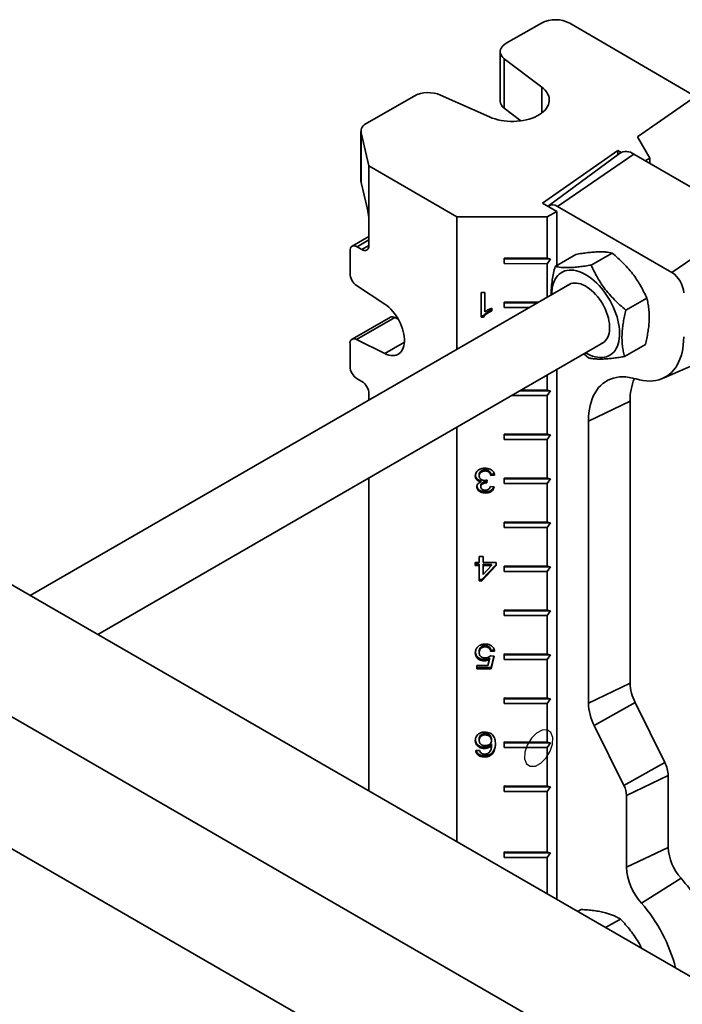
# Model space of a CAD drawing. Units: inches. Extents: x 0.4 to 8.4, y 0.4 to 10.9.
# Drawn here: x 6 to 6.8, y 8.3 to 9.5 of the extents above; entities that cross this region are included whole.
import ezdxf

# ---------------------------------------------------------------- set-up
doc = ezdxf.new("R2010")
doc.units = ezdxf.units.IN
doc.header["$MEASUREMENT"] = 0

msp = doc.modelspace()

# ---------------------------------------------------------------- linework, layer by layer
at = {"color": 7, "linetype": 'Continuous', "lineweight": 35}
for p, q in [((6.60571061, 9.45809533), (6.5648329, 9.43468639)), ((6.78465858, 9.37316773), (6.63885597, 9.45801829)), ((6.55790136, 9.42508067), (6.55790136, 9.36766764)), ((6.56268215, 9.41689124), (6.60614644, 9.3838924)), ((6.56268215, 9.41689124), (6.56268215, 9.35947822)), ((6.60614644, 9.35386451), (6.60614644, 9.3838924)), ((6.45800838, 9.3735125), (6.4032645, 9.34216299)), ((6.54566016, 9.34925447), (6.48885014, 9.37461077)), ((6.71710432, 9.32602695), (6.78465858, 9.37316773)), ((6.56268215, 9.35947822), (6.58205517, 9.34476989)), ((6.39633296, 9.33255726), (6.39633296, 9.27514424)), ((6.39655536, 9.33069775), (6.40568187, 9.29272601)), ((6.39655536, 9.33069775), (6.39655536, 9.27328472)), ((6.73167799, 9.30153567), (6.71710432, 9.32602695)), ((6.60701589, 9.24920493), (6.69458623, 9.31031335)), ((6.69458623, 9.31031335), (6.69825245, 9.30817978)), ((6.69458623, 9.31031335), (6.69458623, 9.30578038)), ((6.69623326, 9.30700428), (6.61413417, 9.24599646)), ((6.62447826, 9.24544697), (6.71286661, 9.30612071)), ((6.84544913, 9.22958245), (6.71286661, 9.30612071)), ((6.73167799, 9.30153567), (6.72622161, 9.29841103)), ((6.73167799, 9.30153567), (6.73167799, 9.29526113)), ((6.5074686, 9.23349071), (6.40568187, 9.29272601)), ((6.40568187, 9.29272601), (6.40568187, 9.22574415)), ((6.40366867, 9.2436891), (6.39655536, 9.27328472)), ((6.62352185, 9.23959921), (6.60701589, 9.24920493)), ((6.75706078, 9.16890871), (6.62447826, 9.24544697)), ((6.5074686, 9.23349071), (6.5074686, 9.07956227)), ((6.5074686, 9.23349071), (6.61242891, 9.23324675)), ((6.62352185, 9.23959921), (6.61242891, 9.23324675)), ((6.61242891, 9.23324675), (6.61242891, 9.18540256)), ((6.62352185, 9.23959921), (6.62352185, 9.17694799)), ((6.40568187, 9.22574415), (6.40568187, 9.20022725)), ((6.75706078, 9.16890871), (6.84544913, 9.22958245)), ((6.40568187, 9.21047546), (6.38610336, 9.19926368)), ((6.40568187, 9.20654007), (6.39192691, 9.19866318)), ((6.39742889, 9.19546127), (6.39192691, 9.19866318)), ((6.39742889, 9.19546127), (6.4056818, 9.20018736)), ((6.38367393, 9.1938972), (6.38367393, 9.16773513)), ((6.56242932, 9.18551878), (6.61242891, 9.18540256)), ((6.56242932, 9.17913955), (6.56242932, 9.18551878)), ((6.56242932, 9.18551878), (6.56244504, 9.18458418)), ((6.56244504, 9.18458418), (6.56242932, 9.17913955)), ((6.61635086, 9.18445888), (6.56244504, 9.18458418)), ((6.61635086, 9.18445888), (6.61242891, 9.18540256)), ((6.61242891, 9.17902334), (6.61635086, 9.18445888)), ((6.62160262, 9.17584004), (6.64580704, 9.18981295)), ((6.66348546, 9.17743564), (6.68768987, 9.19140856)), ((6.61242891, 9.17902334), (6.56242932, 9.17913955)), ((6.61242891, 9.17902334), (6.61242891, 9.14015456)), ((6.63875767, 9.15535384), (6.01279016, 8.79399048)), ((6.39135174, 9.15372142), (6.42391332, 9.13213454)), ((6.53576965, 9.14564679), (6.5402568, 9.14563636)), ((6.53576965, 9.11706786), (6.53576965, 9.14564679)), ((6.53577972, 9.11851107), (6.53577972, 9.14564677)), ((6.5402568, 9.14563636), (6.5402568, 9.12336632)), ((6.70375636, 9.12518967), (6.72796078, 9.13916258)), ((6.54833365, 9.12756111), (6.54833365, 9.12418339)), ((6.56242932, 9.13448498), (6.60244672, 9.13439196)), ((6.56242932, 9.12810575), (6.56242932, 9.13448498)), ((6.56242932, 9.13448498), (6.56244504, 9.13355038)), ((6.56244504, 9.13355038), (6.56242932, 9.12810575)), ((6.59144069, 9.12803832), (6.56242932, 9.12810575)), ((6.60083432, 9.13346115), (6.56244504, 9.13355038)), ((6.43047511, 9.11687185), (6.38610336, 9.09146202)), ((6.43572349, 9.11658281), (6.39135174, 9.09117298)), ((6.43971026, 9.11458562), (6.43572349, 9.11658281)), ((6.53577972, 9.11851107), (6.53576965, 9.11706786)), ((6.53865825, 9.11706115), (6.53576965, 9.11706786)), ((6.53866832, 9.11850436), (6.53577972, 9.11851107)), ((6.53866832, 9.11850436), (6.53865825, 9.11706115)), ((6.09092151, 8.74888621), (6.677817, 9.08769377)), ((6.38367393, 9.08609555), (6.38367393, 9.05993348)), ((6.42391332, 9.07486111), (6.39135174, 9.09117298)), ((6.44687915, 9.08801267), (6.42391332, 9.07486111)), ((6.70214443, 9.07134809), (6.72634885, 9.085321)), ((6.65481007, 9.07441215), (6.6602616, 9.06975249)), ((6.74627939, 9.04585648), (6.79322323, 9.06615006)), ((6.61242891, 9.04994603), (6.61242891, 9.03230116)), ((6.62352185, 9.05634984), (6.62352185, 8.44142258)), ((6.39192691, 9.04556178), (6.39742889, 9.04235987)), ((6.40568187, 9.02798817), (6.40568187, 9.02080204)), ((6.61242891, 9.02592194), (6.57098034, 9.02601827)), ((6.61635086, 9.03135748), (6.58037397, 9.0314411)), ((6.58198636, 9.03237192), (6.61242891, 9.03230116)), ((6.61635086, 9.03135748), (6.61242891, 9.03230116)), ((6.61242891, 9.02592194), (6.61635086, 9.03135748)), ((6.61242891, 9.02592194), (6.61242891, 8.98126736)), ((6.66031728, 8.99647203), (6.70868903, 9.01957312)), ((6.70868903, 9.01957312), (6.70868903, 8.69232745)), ((6.66031728, 8.66922636), (6.66031728, 8.99647203)), ((6.5074686, 8.98935373), (6.5074686, 8.5084187)), ((6.56242932, 8.98138357), (6.61242891, 8.98126736)), ((6.56242932, 8.97500435), (6.56242932, 8.98138357)), ((6.56242932, 8.98138357), (6.56244504, 8.98044897)), ((6.56244504, 8.98044897), (6.56242932, 8.97500435)), ((6.61635086, 8.98032368), (6.56244504, 8.98044897)), ((6.61635086, 8.98032368), (6.61242891, 8.98126736)), ((6.61242891, 8.97488814), (6.61635086, 8.98032368)), ((6.61242891, 8.97488814), (6.56242932, 8.97500435)), ((6.61242891, 8.97488814), (6.61242891, 8.93023356)), ((6.53353615, 8.93433252), (6.53352608, 8.93288931)), ((6.54043513, 8.9400128), (6.54042506, 8.9385696)), ((6.54699758, 8.934868), (6.54698751, 8.93342479)), ((6.55147465, 8.93378076), (6.54698751, 8.93342479)), ((6.55114761, 8.93519722), (6.54699758, 8.934868)), ((6.40568187, 8.9305935), (6.40568187, 8.56717893)), ((6.535331, 8.92176209), (6.53532094, 8.92031888)), ((6.53561846, 8.9273089), (6.5356084, 8.92586569)), ((6.54189345, 8.92612642), (6.54188339, 8.92468321)), ((6.54299115, 8.92793813), (6.54252841, 8.92464164)), ((6.54253848, 8.92608485), (6.54252841, 8.92464164)), ((6.54279332, 8.92790033), (6.54253848, 8.92608485)), ((6.56242932, 8.93034977), (6.61242891, 8.93023356)), ((6.56242932, 8.92397055), (6.56242932, 8.93034977)), ((6.56242932, 8.93034977), (6.56244504, 8.92941517)), ((6.56244504, 8.92941517), (6.56242932, 8.92397055)), ((6.61242891, 8.92385434), (6.56242932, 8.92397055)), ((6.61635086, 8.92928988), (6.56244504, 8.92941517)), ((6.61635086, 8.92928988), (6.61242891, 8.93023356)), ((6.61242891, 8.92385434), (6.61635086, 8.92928988)), ((6.61242891, 8.92385434), (6.61242891, 8.87919976)), ((6.54079971, 8.9143642), (6.54078964, 8.91292099)), ((6.5465388, 8.92060196), (6.55102594, 8.92022513)), ((6.8004625, 8.33927692), (5.86377195, 8.88001686)), ((6.56242932, 8.87931597), (6.61242891, 8.87919976)), ((6.56242932, 8.87293675), (6.56242932, 8.87931597)), ((6.56242932, 8.87931597), (6.56244504, 8.87838137)), ((6.56244504, 8.87838137), (6.56242932, 8.87293675)), ((6.61635086, 8.87825608), (6.56244504, 8.87838137)), ((6.61635086, 8.87825608), (6.61242891, 8.87919976)), ((6.61242891, 8.87282053), (6.61635086, 8.87825608)), ((6.85286177, 8.15595095), (5.6154249, 8.87030804)), ((6.61242891, 8.87282053), (6.56242932, 8.87293675)), ((6.61242891, 8.87282053), (6.61242891, 8.82816596)), ((6.52903894, 8.8324981), (6.53352608, 8.83248767)), ((6.52903894, 8.82883413), (6.52903894, 8.8324981)), ((6.529049, 8.83027734), (6.52903894, 8.82883413)), ((6.529049, 8.83027734), (6.529049, 8.83249807)), ((6.53353615, 8.83026691), (6.529049, 8.83027734)), ((6.53352608, 8.83248767), (6.53352608, 8.8394492)), ((6.53352608, 8.8394492), (6.53801322, 8.83943877)), ((6.53353615, 8.83393088), (6.53352608, 8.83248767)), ((6.53353615, 8.83026691), (6.53352608, 8.8288237)), ((6.53353615, 8.83393088), (6.53353615, 8.83944918)), ((6.53353615, 8.81267988), (6.53353615, 8.83026691)), ((6.55326951, 8.83021038), (6.53667715, 8.81267258)), ((6.53801322, 8.83943877), (6.53801322, 8.83247724)), ((6.53801322, 8.83247724), (6.55326951, 8.83244178)), ((6.53802329, 8.83025648), (6.53801322, 8.82881327)), ((6.54774076, 8.8302339), (6.53802329, 8.83025648)), ((6.54774076, 8.8302339), (6.54773069, 8.82879069)), ((6.55326951, 8.83244178), (6.55326951, 8.82877781)), ((6.53352608, 8.8288237), (6.52903894, 8.82883413)), ((6.53352608, 8.81123667), (6.53352608, 8.8288237)), ((6.55326951, 8.82877781), (6.53666708, 8.81122937)), ((6.53801322, 8.82881327), (6.53801322, 8.81851982)), ((6.54773069, 8.82879069), (6.53801322, 8.82881327)), ((6.53801322, 8.81851982), (6.54773069, 8.82879069)), ((6.56242932, 8.82828217), (6.61242891, 8.82816596)), ((6.56242932, 8.82190295), (6.56242932, 8.82828217)), ((6.56242932, 8.82828217), (6.56244504, 8.82734757)), ((6.56244504, 8.82734757), (6.56242932, 8.82190295)), ((6.61242891, 8.82178673), (6.56242932, 8.82190295)), ((6.61635086, 8.82722228), (6.56244504, 8.82734757)), ((6.61635086, 8.82722228), (6.61242891, 8.82816596)), ((6.61242891, 8.82178673), (6.61635086, 8.82722228)), ((6.61242891, 8.82178673), (6.61242891, 8.77713216)), ((6.53353615, 8.81267988), (6.53352608, 8.81123667)), ((6.53666708, 8.81122937), (6.53352608, 8.81123667)), ((6.53667715, 8.81267258), (6.53353615, 8.81267988)), ((6.53667715, 8.81267258), (6.53666708, 8.81122937)), ((6.56242932, 8.77724837), (6.61242891, 8.77713216)), ((6.56242932, 8.77086915), (6.56242932, 8.77724837)), ((6.56242932, 8.77724837), (6.56244504, 8.77631377)), ((6.56244504, 8.77631377), (6.56242932, 8.77086915)), ((6.61635086, 8.77618848), (6.56244504, 8.77631377)), ((6.61635086, 8.77618848), (6.61242891, 8.77713216)), ((6.61242891, 8.77075293), (6.61635086, 8.77618848)), ((6.61242891, 8.77075293), (6.56242932, 8.77086915)), ((6.61242891, 8.77075293), (6.61242891, 8.72609836)), ((6.53353615, 8.72924125), (6.53352608, 8.72779804)), ((6.54058236, 8.73587726), (6.5405723, 8.73443405)), ((6.54699758, 8.7307328), (6.54698751, 8.72928959)), ((6.55147465, 8.72964556), (6.54698751, 8.72928959)), ((6.55115961, 8.73106297), (6.54699758, 8.7307328)), ((6.53932035, 8.71975875), (6.53931029, 8.71831554)), ((6.54376939, 8.71280923), (6.54555022, 8.72020744)), ((6.54556029, 8.72165065), (6.54555022, 8.72020744)), ((6.5465388, 8.72416108), (6.55102594, 8.72378426)), ((6.55102594, 8.72378426), (6.54743622, 8.70913674)), ((6.55068924, 8.72381253), (6.54744629, 8.71057995)), ((6.56242932, 8.72621457), (6.61242891, 8.72609836)), ((6.56242932, 8.71983535), (6.56242932, 8.72621457)), ((6.56242932, 8.72621457), (6.56244504, 8.72527997)), ((6.56244504, 8.72527997), (6.56242932, 8.71983535)), ((6.61242891, 8.71971913), (6.56242932, 8.71983535)), ((6.61635086, 8.72515468), (6.56244504, 8.72527997)), ((6.61635086, 8.72515468), (6.61242891, 8.72609836)), ((6.61242891, 8.71971913), (6.61635086, 8.72515468)), ((6.61242891, 8.71971913), (6.61242891, 8.67506456)), ((6.5308338, 8.71283929), (6.54376939, 8.71280923)), ((6.5308338, 8.70917533), (6.5308338, 8.71283929)), ((6.53084386, 8.71061853), (6.5308338, 8.70917533)), ((6.54743622, 8.70913674), (6.5308338, 8.70917533)), ((6.53084386, 8.71061853), (6.53084386, 8.71283927)), ((6.54744629, 8.71057995), (6.53084386, 8.71061853)), ((6.54744629, 8.71057995), (6.54743622, 8.70913674)), ((6.66031728, 8.66922636), (6.70868903, 8.69232745)), ((6.56242932, 8.67518077), (6.61242891, 8.67506456)), ((6.56242932, 8.66880154), (6.56242932, 8.67518077)), ((6.56242932, 8.67518077), (6.56244504, 8.67424617)), ((6.56244504, 8.67424617), (6.56242932, 8.66880154)), ((6.61635086, 8.67412088), (6.56244504, 8.67424617)), ((6.61635086, 8.67412088), (6.61242891, 8.67506456)), ((6.61242891, 8.66868533), (6.61635086, 8.67412088)), ((6.61242891, 8.66868533), (6.56242932, 8.66880154)), ((6.61242891, 8.66868533), (6.61242891, 8.62403076)), ((6.66699031, 8.64340662), (6.71444663, 8.67004978)), ((6.71444663, 8.67004978), (6.74895648, 8.60031429)), ((6.70150017, 8.57367113), (6.66699031, 8.64340662)), ((6.53353615, 8.6274599), (6.53352608, 8.62601669)), ((6.54045616, 8.63380995), (6.5404461, 8.63236674)), ((6.547895, 8.6272376), (6.54788494, 8.62579439)), ((6.52948765, 8.61407239), (6.5339748, 8.61442836)), ((6.53939047, 8.61805738), (6.5393804, 8.61661417)), ((6.547895, 8.62180462), (6.54788494, 8.62036142)), ((6.56242932, 8.62414697), (6.61242891, 8.62403076)), ((6.56242932, 8.61776774), (6.56242932, 8.62414697)), ((6.56242932, 8.62414697), (6.56244504, 8.62321237)), ((6.56244504, 8.62321237), (6.56242932, 8.61776774)), ((6.61242891, 8.61765153), (6.56242932, 8.61776774)), ((6.61635086, 8.62308708), (6.56244504, 8.62321237)), ((6.61635086, 8.62308708), (6.61242891, 8.62403076)), ((6.61242891, 8.61765153), (6.61635086, 8.62308708)), ((6.61242891, 8.61765153), (6.61242891, 8.57299696)), ((6.5396008, 8.60816418), (6.53959074, 8.60672098)), ((6.54856808, 8.61138938), (6.54855801, 8.60994618)), ((6.70150017, 8.57367113), (6.74895648, 8.60031429)), ((6.47308868, 8.22208788), (5.84731441, 8.58333968)), ((6.70451145, 8.56201967), (6.7528832, 8.58512076)), ((6.7528832, 8.58512076), (6.7528832, 8.50189135)), ((6.56242932, 8.57311317), (6.61242891, 8.57299696)), ((6.56242932, 8.56673394), (6.56242932, 8.57311317)), ((6.56242932, 8.57311317), (6.56244504, 8.57217857)), ((6.56244504, 8.57217857), (6.56242932, 8.56673394)), ((6.61635086, 8.57205328), (6.56244504, 8.57217857)), ((6.61635086, 8.57205328), (6.61242891, 8.57299696)), ((6.61242891, 8.56661773), (6.61635086, 8.57205328)), ((6.61242891, 8.56661773), (6.56242932, 8.56673394)), ((6.61242891, 8.56661773), (6.61242891, 8.49644625)), ((6.70451145, 8.47879026), (6.70451145, 8.56201967)), ((6.70451145, 8.47879026), (6.7528832, 8.50189135)), ((6.61242891, 8.49644625), (6.56242932, 8.49656247)), ((6.56242932, 8.49656247), (6.56242932, 8.49018324)), ((6.56244504, 8.49562787), (6.56242932, 8.49656247)), ((6.56242932, 8.49018324), (6.56244504, 8.49562787)), ((6.56242932, 8.49018324), (6.61242891, 8.49006703)), ((6.61635086, 8.49550257), (6.56244504, 8.49562787)), ((6.61242891, 8.49644625), (6.61635086, 8.49550257)), ((6.61635086, 8.49550257), (6.61242891, 8.49006703)), ((6.61242891, 8.49006703), (6.61242891, 8.4478264)), ((6.72168964, 8.43722501), (6.76770481, 8.46602821)), ((6.65184518, 8.42977961), (6.64776771, 8.42742575)), ((6.69742814, 8.41872101), (6.68013726, 8.4087392))]:
    msp.add_line(p, q, dxfattribs=at)
at = {"color": 7, "linetype": 'Continuous', "lineweight": 35, "flags": 128}
for points in [[(6.5648329, 9.43468639), (6.56296023, 9.43347703), (6.56135172, 9.43214698), (6.5600305, 9.43071537), (6.55901554, 9.42920277), (6.55832145, 9.42763091), (6.5579582, 9.42602241), (6.557931, 9.42440036), (6.55824026, 9.4227881), (6.55888152, 9.42120878), (6.55984556, 9.41968512), (6.56111854, 9.41823901), (6.56268215, 9.41689124)], [(6.60614644, 9.3838924), (6.6082825, 9.3821148), (6.61014213, 9.38023651), (6.61171118, 9.37827183), (6.61297773, 9.37623569), (6.61393213, 9.37414358), (6.61456713, 9.37201143), (6.61487789, 9.36985544), (6.61486205, 9.36769202), (6.61451974, 9.36553763), (6.61385355, 9.36340865), (6.61286855, 9.36132128), (6.61157224, 9.35929139), (6.60997448, 9.35733443), (6.60808742, 9.35546528), (6.60592541, 9.35369816), (6.60350491, 9.35204652), (6.60084431, 9.35052291), (6.59796387, 9.34913893), (6.59488549, 9.34790509), (6.59163259, 9.3468308), (6.58822991, 9.34592422), (6.58470334, 9.34519225), (6.5810797, 9.34464045), (6.57738655, 9.34427302), (6.57365199, 9.34409276), (6.56990443, 9.34410104), (6.56617237, 9.3442978), (6.56248421, 9.34468153), (6.55886799, 9.34524932), (6.55535122, 9.34599685), (6.55196066, 9.34691844), (6.5487221, 9.34800707), (6.54566016, 9.34925447)], [(6.39655536, 9.27328472), (6.39633861, 9.27484715), (6.39633296, 9.27514424)], [(6.39192691, 9.19866318), (6.39049379, 9.19935181), (6.38910422, 9.19972878), (6.38780042, 9.19978263), (6.386622, 9.19951172), (6.38560476, 9.19892428), (6.38477962, 9.19803816), (6.38417165, 9.19688029), (6.38379931, 9.19548585), (6.38367393, 9.1938972)], [(6.40568187, 9.20022725), (6.40555649, 9.1986386), (6.40518416, 9.19724416), (6.40457618, 9.19608629), (6.40375104, 9.19520017), (6.40273381, 9.19461273), (6.40155538, 9.19434182), (6.40025158, 9.19439567), (6.39886201, 9.19477263), (6.39742889, 9.19546127)], [(6.65690936, 9.07562405), (6.65918591, 9.07436772), (6.66218702, 9.07294546), (6.66515876, 9.07180453), (6.66808368, 9.07095163), (6.67094463, 9.07039176), (6.67372481, 9.07012821), (6.67640792, 9.07016252), (6.6789782, 9.0704945), (6.68142057, 9.0711222), (6.68372069, 9.07204192), (6.68586508, 9.07324828), (6.68784114, 9.0747342), (6.68963729, 9.07649095), (6.69124297, 9.07850823), (6.69264877, 9.08077419), (6.69384643, 9.08327555), (6.69482894, 9.08599761), (6.69559051, 9.08892442), (6.69612669, 9.09203878), (6.69643433, 9.09532243), (6.69651161, 9.0987561), (6.6963581, 9.10231963), (6.69597468, 9.10599211), (6.69536362, 9.10975199), (6.69452848, 9.11357721), (6.69347419, 9.11744532), (6.69220691, 9.12133362), (6.6907341, 9.12521929), (6.68906439, 9.12907953), (6.68720758, 9.13289169), (6.68517457, 9.13663339), (6.68297728, 9.14028267), (6.68062862, 9.14381813), (6.67814236, 9.147219), (6.6755331, 9.15046535), (6.67281615, 9.15353811), (6.67000745, 9.15641925), (6.66712349, 9.15909187), (6.66418118, 9.16154027), (6.6611978, 9.1637501), (6.65819085, 9.16570839), (6.65517799, 9.16740363), (6.65217688, 9.16882589), (6.64920514, 9.16996682), (6.64628022, 9.17081972), (6.64341927, 9.17137959), (6.64063909, 9.17164314), (6.63795598, 9.17160883), (6.63538571, 9.17127685), (6.63294334, 9.17064915), (6.63064321, 9.16972943), (6.62849882, 9.16852307), (6.62652276, 9.16703715), (6.62472662, 9.1652804), (6.62312093, 9.16326312), (6.62171514, 9.16099716), (6.62051747, 9.1584958), (6.61953497, 9.15577374), (6.61877339, 9.15284693), (6.61823721, 9.14973257), (6.61792958, 9.14644892), (6.61785004, 9.14328411)], [(6.67560623, 9.08641752), (6.67710278, 9.08721708), (6.67876596, 9.08844064), (6.6802503, 9.08993305), (6.68154348, 9.09168195), (6.68263479, 9.09367283), (6.6835152, 9.09588921), (6.6841774, 9.09831272), (6.6846159, 9.10092328), (6.68482708, 9.10369925), (6.68480919, 9.10661763), (6.68456236, 9.10965424), (6.68408866, 9.11278392), (6.68339199, 9.11598073), (6.68247814, 9.11921819), (6.68135468, 9.12246946), (6.68003092, 9.12570761), (6.67851782, 9.12890581), (6.67682793, 9.13203754), (6.67497524, 9.13507687), (6.67297511, 9.13799861), (6.67084412, 9.14077854), (6.66859991, 9.14339364), (6.6662611, 9.14582222), (6.66384705, 9.14804418), (6.66137777, 9.15004109), (6.65887373, 9.15179641), (6.65635566, 9.15329559), (6.65384444, 9.15452621), (6.65136088, 9.15547808), (6.64892556, 9.15614331), (6.64655864, 9.15651638), (6.64427976, 9.1565942), (6.64210779, 9.15637613), (6.64006073, 9.15586397), (6.63815554, 9.15506198), (6.6365469, 9.15407758)], [(6.42391332, 9.13213454), (6.42629337, 9.13042184), (6.42863495, 9.12846624), (6.43091611, 9.12628608), (6.43311547, 9.12390178), (6.43521244, 9.12133568), (6.43718734, 9.11861184), (6.43902169, 9.11575577), (6.44069829, 9.11279424), (6.44220143, 9.109755), (6.44351702, 9.10666654), (6.44463273, 9.10355779), (6.44553811, 9.10045789), (6.44622468, 9.09739589), (6.446686, 9.09440048), (6.44691774, 9.09149974), (6.44691774, 9.08872083), (6.446686, 9.08608981), (6.44622468, 9.08363133), (6.44553811, 9.08136843), (6.44463273, 9.07932232), (6.44351702, 9.07751216), (6.44220143, 9.07595493), (6.44069829, 9.07466521), (6.43902169, 9.07365509), (6.43718734, 9.07293404), (6.43521244, 9.07250881), (6.43311547, 9.07238339), (6.43091611, 9.07255895), (6.42863495, 9.07303385), (6.42629337, 9.07380364), (6.42391332, 9.07486111)], [(6.71561288, 9.04531933), (6.7196435, 9.04424042), (6.72360448, 9.0434702), (6.72748241, 9.04301127), (6.73126418, 9.0428652), (6.73493699, 9.04303248), (6.73848841, 9.04351253), (6.74190645, 9.04430374), (6.74517952, 9.04540343), (6.74829657, 9.04680787), (6.75124703, 9.04851233), (6.75402095, 9.05051102), (6.75660892, 9.0527972), (6.75900219, 9.05536312), (6.76119268, 9.0582001), (6.76317296, 9.06129856), (6.76493634, 9.064648), (6.76647686, 9.0682371), (6.7677893, 9.07205372), (6.76886922, 9.07608493), (6.76971297, 9.08031712), (6.7703177, 9.08473595), (6.77068136, 9.08932649), (6.77080271, 9.09407319)], [(6.66031728, 8.99647203), (6.66043887, 9.00122783), (6.66080322, 9.00582716), (6.6614091, 9.01025447), (6.66225447, 9.01449476), (6.66333646, 9.0185337), (6.66465142, 9.02235763), (6.66619489, 9.02595361), (6.66796165, 9.02930947), (6.66994573, 9.03241387), (6.67214041, 9.03525629), (6.67453827, 9.03782713), (6.67713121, 9.04011769), (6.67991043, 9.04212021), (6.68286656, 9.04382793), (6.68598957, 9.04523507), (6.68926892, 9.04633686), (6.69269351, 9.04712959), (6.69625174, 9.04761056), (6.69993159, 9.04777816), (6.7037206, 9.04763181), (6.70760597, 9.047172), (6.71157453, 9.04640031), (6.71561288, 9.04531933)]]:
    msp.add_lwpolyline(points, dxfattribs=at)
at = {"color": 7, "linetype": 'Continuous', "flags": 128}
msp.add_lwpolyline([(6.59409276, 8.62841699), (6.58931937, 8.62062404), (6.58657867, 8.61227859), (6.58628793, 8.60465114), (6.58849139, 8.59890292), (6.59285361, 8.59590904), (6.59871047, 8.59612528), (6.60517032, 8.59951873), (6.61124971, 8.60557276), (6.6160231, 8.61336571), (6.6187638, 8.62171116), (6.61905454, 8.62933861), (6.61685108, 8.63508683), (6.61248886, 8.63808072), (6.606632, 8.63786447), (6.60017215, 8.63447102), (6.59409276, 8.62841699)], dxfattribs=at)
at = {"color": 7, "linetype": 'Continuous', "lineweight": 35}
for centre, radius, start, end in [((6.62220921, 9.4261862), 0.03592209, 62.39245197, 117.34120643), ((6.47460962, 9.34091468), 0.03658167, 67.0902712, 116.98859097), ((6.56839149, 9.36830137), 0.01050926, 183.4571092, 237.09364175), ((6.40736858, 9.33206577), 0.01089942, 112.11961368, 187.21039183), ((6.70390404, 9.29440346), 0.01475201, 52.58747939, 121.33103966), ((6.61898252, 9.23854121), 0.00882569, 51.48650211, 128.56043589), ((6.4018352, 9.16857519), 0.01818069, 182.64835872, 234.78641864), ((6.74096729, 9.14374932), 0.0298663, 2.60547849, 57.39452166), ((6.43283364, 9.11190358), 0.00549967, 58.30087021, 115.39462091), ((6.38863253, 9.08694113), 0.00503018, 57.27683746, 189.67744694), ((6.40165094, 9.06070131), 0.0179934, 182.44574414, 237.28762568), ((6.38770343, 9.02721951), 0.01799486, 2.44816854, 57.28520129), ((6.7755032, 9.02080481), 0.06682552, 157.9403506, 181.05610414), ((6.7602569, 8.69377216), 0.0515881, 181.6047625, 207.37692044), ((6.72008426, 8.67090078), 0.05979043, 181.6047625, 207.37692044), ((6.71771355, 8.58413545), 0.03518345, 1.6047625, 27.37692044), ((6.67754091, 8.56126407), 0.02698112, 1.6047625, 27.37692044), ((6.81041622, 8.50467441), 0.05760029, 182.7694336, 222.13947189), ((6.77119202, 8.48201582), 0.06675853, 182.7694336, 222.13947189), ((6.62004476, 8.33705859), 0.19605268, 23.03714932, 41.13469638), ((6.5844794, 8.31675689), 0.18259031, 14.28618894, 41.28254937)]:
    msp.add_arc(centre, radius, start, end, dxfattribs=at)
msp.add_ellipse((6.40366867, 9.23412027), major_axis=(-0.00134478, 0.01271601), ratio=0.1178187289, start_param=3.9808993588, end_param=5.5516956856, dxfattribs=at)
for points, knots in [([(6.64580704, 9.18981295), (6.64817539, 9.1902045), (6.65291142, 9.19098747), (6.65968602, 9.19189387), (6.66608623, 9.1925275), (6.67170096, 9.1928186), (6.67650542, 9.19280134), (6.68062906, 9.19254804), (6.68437526, 9.19208875), (6.68658493, 9.1916353), (6.68768987, 9.19140856)], [0, 0, 0, 0, 0.1323064632, 0.2645755175, 0.3998035521, 0.5350071843, 0.6501968177, 0.7654044193, 0.8826908702, 1, 1, 1, 1]), ([(6.68768987, 9.19140856), (6.68998859, 9.1894739), (6.69458537, 9.18560513), (6.70114553, 9.17934827), (6.70732726, 9.1726836), (6.71273141, 9.16594081), (6.71733665, 9.15926974), (6.72127228, 9.15273695), (6.72483131, 9.14602656), (6.72691756, 9.14145072), (6.72796078, 9.13916258)], [0, 0, 0, 0, 0.1323068739, 0.2645763384, 0.3998048157, 0.5350088906, 0.6501981109, 0.7654052994, 0.8826913104, 1, 1, 1, 1]), ([(6.62160262, 9.17584004), (6.62097464, 9.17319156), (6.61971886, 9.16789534), (6.61829464, 9.16003324), (6.61738184, 9.15233599), (6.61701681, 9.14658613), (6.61711821, 9.1435456), (6.61714058, 9.14287455)], [0, 0, 0, 0, 0.2307815824, 0.4614979128, 0.6973755778, 0.9332106779, 1, 1, 1, 1]), ([(6.66348546, 9.17743564), (6.66111711, 9.1770441), (6.65638108, 9.17626113), (6.64960648, 9.17535473), (6.64320627, 9.17472109), (6.63759154, 9.17443), (6.63278707, 9.17444726), (6.62866344, 9.17470056), (6.62491724, 9.17515984), (6.62270757, 9.17561329), (6.62160262, 9.17584004)], [0, 0, 0, 0, 0.13230646319, 0.26457551754, 0.39980355208, 0.53500718434, 0.65019681768, 0.76540441927, 0.88269087021, 1, 1, 1, 1]), ([(6.70375636, 9.12518967), (6.70145765, 9.12712432), (6.69686087, 9.13099309), (6.6903007, 9.13724996), (6.68411898, 9.14391463), (6.67871483, 9.15065741), (6.67410958, 9.15732849), (6.67017396, 9.16386128), (6.66661492, 9.17057166), (6.66452868, 9.1751475), (6.66348546, 9.17743564)], [0, 0, 0, 0, 0.13230687388, 0.26457633845, 0.39980481568, 0.53500889059, 0.65019811094, 0.76540529939, 0.88269131045, 1, 1, 1, 1]), ([(6.72796078, 9.13916258), (6.72844996, 9.13715899), (6.7294282, 9.13315239), (6.73041612, 9.12668326), (6.73092057, 9.11980233), (6.73085315, 9.1128511), (6.73028247, 9.10598284), (6.72933333, 9.09926393), (6.72802969, 9.09236827), (6.72690917, 9.08767024), (6.72634885, 9.085321)], [0, 0, 0, 0, 0.13230644712, 0.26457548542, 0.39980350264, 0.53500711758, 0.65019676708, 0.76540438483, 0.88269085299, 1, 1, 1, 1]), ([(6.5402568, 9.12336632), (6.54092638, 9.12385572), (6.54226594, 9.12483479), (6.54496739, 9.12626393), (6.54705707, 9.12706918), (6.54833365, 9.12756111)], [0, 0, 0, 0, 0.2799933389, 0.5601469201, 1, 1, 1, 1]), ([(6.54833365, 9.12418339), (6.54724066, 9.12370845), (6.54505483, 9.12275864), (6.54238311, 9.12097187), (6.54013807, 9.11911672), (6.53915135, 9.1177461), (6.53865825, 9.11706115)], [0, 0, 0, 0, 0.2800839874, 0.5601279124, 0.7801808124, 1, 1, 1, 1]), ([(6.54834372, 9.1256266), (6.54725072, 9.12515166), (6.54506489, 9.12420184), (6.54239317, 9.12241508), (6.54014814, 9.12055993), (6.53916141, 9.11918931), (6.53866832, 9.11850436)], [0, 0, 0, 0, 0.2800839874, 0.5601279124, 0.7801808124, 1, 1, 1, 1]), ([(6.70214443, 9.07134809), (6.70165525, 9.07335168), (6.70067701, 9.07735829), (6.69968909, 9.08382742), (6.69918464, 9.09070834), (6.69925206, 9.09765957), (6.69982274, 9.10452783), (6.70077188, 9.11124674), (6.70207552, 9.1181424), (6.70319604, 9.12284043), (6.70375636, 9.12518967)], [0, 0, 0, 0, 0.13230644712, 0.26457548542, 0.39980350264, 0.53500711758, 0.65019676708, 0.76540438483, 0.88269085299, 1, 1, 1, 1]), ([(6.6602616, 9.06975249), (6.66151229, 9.06949882), (6.66401333, 9.06899156), (6.66838317, 9.06850972), (6.67333748, 9.06830866), (6.6786659, 9.06843446), (6.68421331, 9.0688461), (6.68985922, 9.06947159), (6.6958384, 9.07030138), (6.70004228, 9.07099916), (6.70214443, 9.07134809)], [0, 0, 0, 0, 0.13230646319, 0.26457551754, 0.39980355208, 0.53500718434, 0.65019681768, 0.76540441927, 0.88269087021, 1, 1, 1, 1]), ([(6.52903894, 8.93292837), (6.52912399, 8.93383397), (6.52929405, 8.9356446), (6.53084862, 8.93810329), (6.53300735, 8.939928), (6.53546086, 8.94112893), (6.53797467, 8.94177509), (6.53971559, 8.94183622), (6.54058632, 8.94186679)], [0, 0, 0, 0, 0.1865236159, 0.3729305509, 0.5595609453, 0.7063021781, 0.85310711, 1, 1, 1, 1]), ([(6.5356084, 8.92586569), (6.5349006, 8.92603614), (6.53348586, 8.92637682), (6.53164644, 8.92742366), (6.53014225, 8.9289026), (6.5291835, 8.93080465), (6.52908715, 8.93222001), (6.52903894, 8.93292837)], [0, 0, 0, 0, 0.1868530761, 0.3734805665, 0.5600608742, 0.7798224068, 1, 1, 1, 1]), ([(6.53561846, 8.9273089), (6.53491083, 8.92747937), (6.53349642, 8.9278201), (6.53165452, 8.92886659), (6.53016033, 8.93034692), (6.52928809, 8.93199618), (6.52919289, 8.93314696), (6.52915606, 8.93359214)], [0, 0, 0, 0, 0.2034381762, 0.4066307436, 0.6097719405, 0.8490395315, 1, 1, 1, 1]), ([(6.54042506, 8.9385696), (6.53973874, 8.93853835), (6.53836739, 8.93847591), (6.53645034, 8.93777829), (6.5348541, 8.93655484), (6.53370712, 8.93487216), (6.53358646, 8.93355061), (6.53352608, 8.93288931)], [0, 0, 0, 0, 0.1869497422, 0.3735488969, 0.5602031235, 0.7799245397, 1, 1, 1, 1]), ([(6.53352608, 8.93288931), (6.53356663, 8.93236154), (6.53364765, 8.93130681), (6.53448074, 8.92984387), (6.53585899, 8.92858966), (6.53780482, 8.9277003), (6.53932697, 8.92760384), (6.54008853, 8.92755558)], [0, 0, 0, 0, 0.1869310398, 0.373570057, 0.5603374477, 0.7800273112, 1, 1, 1, 1]), ([(6.54043513, 8.9400128), (6.53974881, 8.93998156), (6.53837746, 8.93991912), (6.53646041, 8.93922149), (6.53486417, 8.93799805), (6.53371718, 8.93631536), (6.53359652, 8.93499382), (6.53353615, 8.93433252)], [0, 0, 0, 0, 0.1869497422, 0.3735488969, 0.5602031235, 0.7799245397, 1, 1, 1, 1]), ([(6.54698751, 8.93342479), (6.5468412, 8.93392092), (6.54654874, 8.93491264), (6.54579305, 8.93632297), (6.54454719, 8.9376112), (6.54263541, 8.93845258), (6.54116277, 8.93853054), (6.54042506, 8.9385696)], [0, 0, 0, 0, 0.18719869, 0.374191315, 0.5607269439, 0.7799491655, 1, 1, 1, 1]), ([(6.54699758, 8.934868), (6.54685127, 8.93536413), (6.54655881, 8.93635584), (6.54580312, 8.93776618), (6.54455726, 8.93905441), (6.54264548, 8.93989579), (6.54117284, 8.93997375), (6.54043513, 8.9400128)], [0, 0, 0, 0, 0.18719869, 0.374191315, 0.5607269439, 0.7799491655, 1, 1, 1, 1]), ([(6.54058632, 8.94186679), (6.54159891, 8.94181622), (6.54362302, 8.94171512), (6.54647547, 8.94074653), (6.54867069, 8.9392601), (6.55019492, 8.93752359), (6.55113296, 8.93571109), (6.55136072, 8.9344244), (6.55147465, 8.93378076)], [0, 0, 0, 0, 0.1866925771, 0.3731910166, 0.5597273075, 0.7064400199, 0.853152215, 1, 1, 1, 1]), ([(6.5308338, 8.92020909), (6.53091152, 8.92089111), (6.53106698, 8.92225517), (6.53227816, 8.92393039), (6.53385352, 8.92513588), (6.53502333, 8.92562237), (6.5356084, 8.92586569)], [0, 0, 0, 0, 0.2796777954, 0.5593663113, 0.7796204167, 1, 1, 1, 1]), ([(6.54188339, 8.92468321), (6.54128933, 8.92466009), (6.54010139, 8.92461384), (6.53840646, 8.92413806), (6.53675354, 8.9233969), (6.53548656, 8.92204019), (6.53537624, 8.92089362), (6.53532094, 8.92031888)], [0, 0, 0, 0, 0.1872980136, 0.37453967563, 0.56161057477, 0.7802506887, 1, 1, 1, 1]), ([(6.54189345, 8.92612642), (6.54129939, 8.92610329), (6.54011145, 8.92605704), (6.53841653, 8.92558126), (6.5367636, 8.92484011), (6.53549663, 8.9234834), (6.5353863, 8.92233683), (6.535331, 8.92176209)], [0, 0, 0, 0, 0.1872980136, 0.3745396756, 0.5616105748, 0.7802506887, 1, 1, 1, 1]), ([(6.54008853, 8.92755558), (6.54063848, 8.92758726), (6.54162094, 8.92764384), (6.54257232, 8.92784818), (6.54299115, 8.92793813)], [0, 0, 0, 0, 0.5597629475, 1, 1, 1, 1]), ([(6.54252841, 8.92464164), (6.5424083, 8.92465265), (6.54219381, 8.92467231), (6.54197824, 8.92467988), (6.54188339, 8.92468321)], [0, 0, 0, 0, 0.5600031377, 1, 1, 1, 1]), ([(6.54253848, 8.92608485), (6.54241836, 8.92609586), (6.54220388, 8.92611552), (6.5419883, 8.92612309), (6.54189345, 8.92612642)], [0, 0, 0, 0, 0.5600031377, 1, 1, 1, 1]), ([(6.54078964, 8.91292099), (6.53986271, 8.91297207), (6.53800942, 8.91307418), (6.53539249, 8.91391851), (6.53327427, 8.91517402), (6.53186696, 8.91676231), (6.53099168, 8.91842376), (6.53088642, 8.91961406), (6.5308338, 8.92020909)], [0, 0, 0, 0, 0.1867412042, 0.3733655292, 0.5598709836, 0.7065569711, 0.853309824, 1, 1, 1, 1]), ([(6.54079971, 8.9143642), (6.53987269, 8.91441526), (6.53801923, 8.91451734), (6.53540358, 8.9153619), (6.53328084, 8.91661663), (6.53188704, 8.91820724), (6.53110169, 8.91961395), (6.53100306, 8.92053512), (6.53096796, 8.92086289)], [0, 0, 0, 0, 0.1998576603, 0.3995902319, 0.5991955837, 0.7561846017, 0.9132451815, 1, 1, 1, 1]), ([(6.53532094, 8.92031888), (6.5354078, 8.91969032), (6.53558145, 8.91843381), (6.53705866, 8.91706254), (6.5388391, 8.91631912), (6.54004567, 8.91625232), (6.54064942, 8.91621889)], [0, 0, 0, 0, 0.2795093793, 0.55874759457, 0.77920339208, 1, 1, 1, 1]), ([(6.54064942, 8.91621889), (6.54119849, 8.91624297), (6.54229639, 8.91629113), (6.54384084, 8.9168124), (6.54519523, 8.91772892), (6.54613039, 8.91905655), (6.54640256, 8.92008644), (6.5465388, 8.92060196)], [0, 0, 0, 0, 0.1868787685, 0.3736740914, 0.5602362107, 0.7798733811, 1, 1, 1, 1]), ([(6.55102594, 8.92022513), (6.55081881, 8.91948395), (6.55040479, 8.91800248), (6.54904587, 8.91598066), (6.54693959, 8.91426713), (6.54408274, 8.91309608), (6.54188797, 8.91297939), (6.54078964, 8.91292099)], [0, 0, 0, 0, 0.18699805561, 0.37376921944, 0.56040790429, 0.78001549687, 1, 1, 1, 1]), ([(6.55055869, 8.92026437), (6.55047765, 8.92000009), (6.55017113, 8.91900056), (6.5490388, 8.91742849), (6.54695513, 8.91570886), (6.54409135, 8.91453969), (6.54189755, 8.91442273), (6.54079971, 8.9143642)], [0, 0, 0, 0, 0.0762740899, 0.2884819013, 0.5005391912, 0.7500554743, 1, 1, 1, 1]), ([(6.52903894, 8.72759092), (6.52907356, 8.7282614), (6.52914281, 8.72960216), (6.52973858, 8.7314154), (6.53059603, 8.73299568), (6.53134349, 8.73385384), (6.5317172, 8.73428288)], [0, 0, 0, 0, 0.2800156405, 0.5599546789, 0.7799914615, 1, 1, 1, 1]), ([(6.53931029, 8.71831554), (6.53824396, 8.71838797), (6.53611196, 8.7185328), (6.53324692, 8.71982175), (6.53116843, 8.72158169), (6.52983767, 8.72355287), (6.52915341, 8.72554309), (6.5290771, 8.72690816), (6.52903894, 8.72759092)], [0, 0, 0, 0, 0.18647635712, 0.37283547042, 0.55942888956, 0.70622912175, 0.85306654222, 1, 1, 1, 1]), ([(6.53932035, 8.71975875), (6.53825398, 8.71983118), (6.53612189, 8.71997599), (6.53325752, 8.72126501), (6.53117669, 8.72302471), (6.52985292, 8.72499659), (6.52921923, 8.72677329), (6.52914558, 8.72792005), (6.52911572, 8.72838507)], [0, 0, 0, 0, 0.1956273764, 0.3911317554, 0.5868819384, 0.7408861495, 0.8949293739, 1, 1, 1, 1]), ([(6.5317172, 8.73428288), (6.5323484, 8.73487003), (6.53361052, 8.73604406), (6.53596998, 8.73711847), (6.53834803, 8.73765696), (6.53984956, 8.73770669), (6.54060034, 8.73773155)], [0, 0, 0, 0, 0.2798802727, 0.5596370799, 0.779814768, 1, 1, 1, 1]), ([(6.5405723, 8.73443405), (6.53981393, 8.73439376), (6.53829928, 8.73431328), (6.53622963, 8.73343925), (6.53463383, 8.73194257), (6.53366735, 8.72998284), (6.5335732, 8.72852684), (6.53352608, 8.72779804)], [0, 0, 0, 0, 0.1868055939, 0.3730971157, 0.5596291644, 0.779573802, 1, 1, 1, 1]), ([(6.53352608, 8.72779804), (6.53356055, 8.72720085), (6.53362945, 8.7260074), (6.53432304, 8.72428518), (6.53555153, 8.72291452), (6.53715692, 8.72207538), (6.53882792, 8.72167168), (6.5399766, 8.72163071), (6.54055126, 8.72161022)], [0, 0, 0, 0, 0.1868644662, 0.3734388093, 0.5597360439, 0.706334357, 0.8530848477, 1, 1, 1, 1]), ([(6.54058236, 8.73587726), (6.539824, 8.73583696), (6.53830935, 8.73575649), (6.53623969, 8.73488246), (6.5346439, 8.73338578), (6.53367742, 8.73142605), (6.53358327, 8.72997005), (6.53353615, 8.72924125)], [0, 0, 0, 0, 0.1868055939, 0.3730971157, 0.5596291644, 0.779573802, 1, 1, 1, 1]), ([(6.54698751, 8.72928959), (6.54687211, 8.72978726), (6.54664144, 8.73078211), (6.54590085, 8.7321903), (6.5446496, 8.73345709), (6.54276585, 8.73430655), (6.54130424, 8.73439151), (6.5405723, 8.73443405)], [0, 0, 0, 0, 0.1871380008, 0.374091075, 0.5607026911, 0.7800108966, 1, 1, 1, 1]), ([(6.54699758, 8.7307328), (6.54688218, 8.73123047), (6.5466515, 8.73222532), (6.54591091, 8.73363351), (6.54465967, 8.7349003), (6.54277591, 8.73574976), (6.5413143, 8.73583472), (6.54058236, 8.73587726)], [0, 0, 0, 0, 0.1871380008, 0.374091075, 0.5607026911, 0.7800108966, 1, 1, 1, 1]), ([(6.54060034, 8.73773155), (6.54161574, 8.73768407), (6.54364511, 8.73758917), (6.54652082, 8.73665142), (6.54873433, 8.73516729), (6.55024398, 8.73341215), (6.5511428, 8.73158148), (6.55136401, 8.73029099), (6.55147465, 8.72964556)], [0, 0, 0, 0, 0.18673750035, 0.37321369634, 0.55970333655, 0.70643545927, 0.85317534044, 1, 1, 1, 1]), ([(6.54555022, 8.72020744), (6.54503647, 8.71990441), (6.54400919, 8.7192985), (6.54238897, 8.71870726), (6.54080458, 8.718372), (6.53980833, 8.71833435), (6.53931029, 8.71831554)], [0, 0, 0, 0, 0.2800516067, 0.5599732187, 0.7800266987, 1, 1, 1, 1]), ([(6.54556029, 8.72165065), (6.54504653, 8.72134762), (6.54401926, 8.7207417), (6.54239904, 8.72015047), (6.54081464, 8.7198152), (6.53981839, 8.71977756), (6.53932035, 8.71975875)], [0, 0, 0, 0, 0.2800516067, 0.5599732187, 0.7800266987, 1, 1, 1, 1]), ([(6.54055126, 8.72161022), (6.54121415, 8.72163427), (6.54253847, 8.72168231), (6.54426531, 8.72227622), (6.54560894, 8.72314013), (6.54622887, 8.7238208), (6.5465388, 8.72416108)], [0, 0, 0, 0, 0.2801669516, 0.559716999, 0.7798908351, 1, 1, 1, 1]), ([(6.52903894, 8.62591262), (6.52911445, 8.62684086), (6.52926543, 8.62869695), (6.53055968, 8.63130551), (6.53247618, 8.63339676), (6.53488854, 8.63476879), (6.53742387, 8.63554511), (6.53920952, 8.63562511), (6.54010255, 8.63566511)], [0, 0, 0, 0, 0.1868119507, 0.3735461234, 0.559958517, 0.706573006, 0.8532523746, 1, 1, 1, 1]), ([(6.5393804, 8.61661417), (6.53831006, 8.61668863), (6.5361698, 8.61683753), (6.53330007, 8.61813632), (6.53119267, 8.61988518), (6.52984697, 8.62186052), (6.52915037, 8.62385638), (6.52907609, 8.62522708), (6.52903894, 8.62591262)], [0, 0, 0, 0, 0.18645270246, 0.37283207833, 0.55945950653, 0.70621606384, 0.85306828073, 1, 1, 1, 1]), ([(6.53939047, 8.61805738), (6.53832007, 8.61813184), (6.53617969, 8.61828072), (6.53331085, 8.6195796), (6.53120029, 8.62132813), (6.52986401, 8.62330444), (6.52923059, 8.62503367), (6.52915884, 8.62613158), (6.52913182, 8.62654509)], [0, 0, 0, 0, 0.1979755201, 0.395873182, 0.5940342259, 0.7498603705, 0.9057880863, 1, 1, 1, 1]), ([(6.5404461, 8.63236674), (6.53971335, 8.63232652), (6.53824898, 8.63224612), (6.53625777, 8.63140056), (6.53465366, 8.63000716), (6.53366676, 8.62812586), (6.53357302, 8.62672038), (6.53352608, 8.62601669)], [0, 0, 0, 0, 0.1868231511, 0.3733570603, 0.5599558961, 0.7796815071, 1, 1, 1, 1]), ([(6.53352608, 8.62601669), (6.53356083, 8.62542363), (6.53363026, 8.62423849), (6.53438439, 8.6225389), (6.53584551, 8.62104778), (6.5380515, 8.62005345), (6.53976391, 8.6199571), (6.54062138, 8.61990885)], [0, 0, 0, 0, 0.1871063503, 0.3739029142, 0.5604682224, 0.7799083207, 1, 1, 1, 1]), ([(6.54045616, 8.63380995), (6.53972341, 8.63376972), (6.53825905, 8.63368933), (6.53626783, 8.63284377), (6.53466372, 8.63145037), (6.53367683, 8.62956907), (6.53358308, 8.62816359), (6.53353615, 8.6274599)], [0, 0, 0, 0, 0.1868231511, 0.3733570603, 0.5599558961, 0.7796815071, 1, 1, 1, 1]), ([(6.54010255, 8.63566511), (6.54120694, 8.63560417), (6.54341457, 8.63548237), (6.54649518, 8.63436383), (6.54903056, 8.63258048), (6.55082654, 8.63021588), (6.55179845, 8.62752731), (6.55230613, 8.62472173), (6.55235009, 8.62283468), (6.55237208, 8.621891)], [0, 0, 0, 0, 0.1399406431, 0.2797347581, 0.4195986454, 0.5594247079, 0.7061813199, 0.8530671082, 1, 1, 1, 1]), ([(6.54788494, 8.62579439), (6.54782789, 8.62641612), (6.54771378, 8.62765973), (6.54681661, 8.62939904), (6.54555385, 8.63081774), (6.54393912, 8.63174892), (6.54224304, 8.63228567), (6.54104519, 8.63233971), (6.5404461, 8.63236674)], [0, 0, 0, 0, 0.18666260175, 0.37336745382, 0.5598550853, 0.70649130934, 0.85320649591, 1, 1, 1, 1]), ([(6.547895, 8.6272376), (6.54783795, 8.62785933), (6.54772384, 8.62910294), (6.54682668, 8.63084225), (6.54556392, 8.63226095), (6.54394919, 8.63319212), (6.54225311, 8.63372888), (6.54105525, 8.63378292), (6.54045616, 8.63380995)], [0, 0, 0, 0, 0.1866626017, 0.3733674538, 0.5598550853, 0.7064913093, 0.8532064959, 1, 1, 1, 1]), ([(6.54062138, 8.61990885), (6.54133679, 8.61994629), (6.54276692, 8.62002112), (6.54474613, 8.62076757), (6.54647366, 8.62197852), (6.54770836, 8.62372616), (6.54782604, 8.62510452), (6.54788494, 8.62579439)], [0, 0, 0, 0, 0.1868695233, 0.3735530622, 0.5603062151, 0.7799313479, 1, 1, 1, 1]), ([(6.53959074, 8.60672098), (6.53865957, 8.60676449), (6.5367983, 8.60685147), (6.53414962, 8.60768882), (6.53181653, 8.60921403), (6.53010208, 8.61142366), (6.5296926, 8.6131889), (6.52948765, 8.61407239)], [0, 0, 0, 0, 0.1869051709, 0.3735977921, 0.5601999199, 0.7798813504, 1, 1, 1, 1]), ([(6.5396008, 8.60816418), (6.53867002, 8.6082078), (6.5368095, 8.60829499), (6.53415515, 8.60913081), (6.53184487, 8.61066216), (6.53037583, 8.61242914), (6.53004335, 8.61370638), (6.52993876, 8.61410817)], [0, 0, 0, 0, 0.2122223084, 0.4242032763, 0.636081493, 0.8855197513, 1, 1, 1, 1]), ([(6.5339748, 8.61442836), (6.5341569, 8.6138341), (6.5344818, 8.61277387), (6.53525468, 8.61188437), (6.53559437, 8.61149342)], [0, 0, 0, 0, 0.56048771266, 1, 1, 1, 1]), ([(6.54788494, 8.62036142), (6.5473135, 8.61974659), (6.54617107, 8.61851743), (6.54390516, 8.61737119), (6.5416017, 8.61672453), (6.54012075, 8.61665095), (6.5393804, 8.61661417)], [0, 0, 0, 0, 0.279978021, 0.5597370795, 0.7799070182, 1, 1, 1, 1]), ([(6.547895, 8.62180462), (6.54732357, 8.6211898), (6.54618113, 8.61996064), (6.54391523, 8.61881439), (6.54161177, 8.61816774), (6.54013081, 8.61809416), (6.53939047, 8.61805738)], [0, 0, 0, 0, 0.279978021, 0.5597370795, 0.7799070182, 1, 1, 1, 1]), ([(6.54370629, 8.61085627), (6.54455843, 8.61154951), (6.54626435, 8.6129373), (6.54740223, 8.61556689), (6.5478096, 8.61805451), (6.54785982, 8.61959237), (6.54788494, 8.62036142)], [0, 0, 0, 0, 0.2791661681, 0.5588614941, 0.779397735, 1, 1, 1, 1]), ([(6.55237208, 8.621891), (6.55234018, 8.6207151), (6.5522764, 8.61836392), (6.55161368, 8.61513282), (6.55049459, 8.61222652), (6.54920321, 8.61070591), (6.54855801, 8.60994618)], [0, 0, 0, 0, 0.2802499239, 0.560353403, 0.7803423652, 1, 1, 1, 1]), ([(6.55233875, 8.62256578), (6.55231076, 8.62164681), (6.55224698, 8.61955286), (6.55162094, 8.61657624), (6.55050529, 8.61366968), (6.54921349, 8.6121491), (6.54856808, 8.61138938)], [0, 0, 0, 0, 0.233345569, 0.5317027079, 0.7660278135, 1, 1, 1, 1]), ([(6.53559437, 8.61149342), (6.53592355, 8.61124565), (6.53658173, 8.61075023), (6.53803129, 8.61015266), (6.53918243, 8.61006896), (6.5398852, 8.61001786)], [0, 0, 0, 0, 0.2804194931, 0.5606940404, 1, 1, 1, 1]), ([(6.54855801, 8.60994618), (6.54790049, 8.60938654), (6.5465858, 8.60826756), (6.54419208, 8.60728974), (6.54182653, 8.60678477), (6.54033611, 8.60674224), (6.53959074, 8.60672098)], [0, 0, 0, 0, 0.2798791254, 0.5596057698, 0.7797555412, 1, 1, 1, 1]), ([(6.54856808, 8.61138938), (6.54791055, 8.61082975), (6.54659587, 8.60971077), (6.54420215, 8.60873295), (6.5418366, 8.60822798), (6.54034617, 8.60818545), (6.5396008, 8.60816418)], [0, 0, 0, 0, 0.2798791254, 0.5596057698, 0.7797555412, 1, 1, 1, 1]), ([(6.5398852, 8.61001786), (6.54063813, 8.61006114), (6.54198331, 8.61013846), (6.54317959, 8.61063684), (6.54370629, 8.61085627)], [0, 0, 0, 0, 0.559716623, 1, 1, 1, 1]), ([(6.65184518, 8.42977961), (6.6543734, 8.42962444), (6.65942912, 8.42931413), (6.66669602, 8.42853697), (6.6735978, 8.42745531), (6.67969592, 8.42609325), (6.68495764, 8.42451217), (6.6895128, 8.42278302), (6.69368857, 8.42085456), (6.69618153, 8.41943224), (6.69742814, 8.41872101)], [0, 0, 0, 0, 0.1323068739, 0.2645763384, 0.3998048157, 0.5350088906, 0.6501981109, 0.7654052994, 0.8826913104, 1, 1, 1, 1]), ([(6.69742814, 8.41872101), (6.69946574, 8.41654977), (6.70354038, 8.41220791), (6.7093006, 8.40522437), (6.71465062, 8.39781177), (6.71903103, 8.39082517), (6.72137515, 8.38624042), (6.72232349, 8.38438561)], [0, 0, 0, 0, 0.2110593803, 0.4220590849, 0.6377790466, 0.853460081, 1, 1, 1, 1])]:
    msp.add_open_spline(points, degree=3, knots=knots, dxfattribs=at)

doc.saveas('drawing.dxf')
